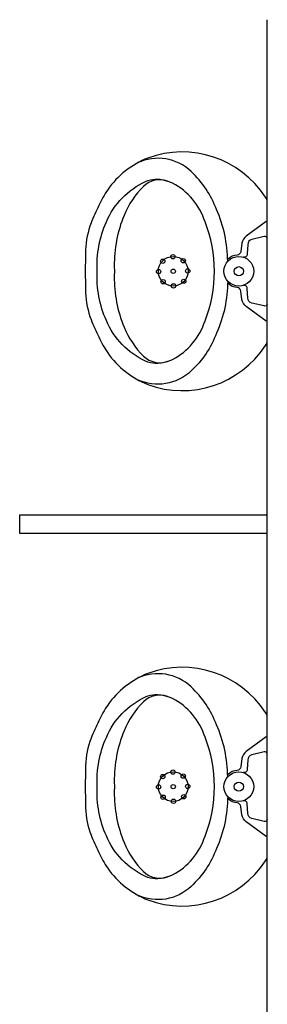
# Model space of a CAD drawing. Units: millimetres. Extents: x 1851.1 to 1948.4, y 887.9 to 925.7.
# Drawn here: x 1897.3 to 1897.7, y 912.8 to 914.4 of the extents above; entities that cross this region are included whole.
import ezdxf

# ---------------------------------------------------------------- set-up
doc = ezdxf.new("R2010")
doc.units = ezdxf.units.MM
for name, color, linetype in [('01 - REVESTIMENTO', 6, 'Continuous'), ('ARQ_DIVISORIA', 3, 'Continuous'), ('ARQ_HIDRO', 1, 'Continuous')]:
    doc.layers.add(name, color=color, linetype=linetype)

msp = doc.modelspace()

# ---------------------------------------------------------------- linework, layer by layer
at = {"layer": '01 - REVESTIMENTO'}
msp.add_line((1897.6931, 907.429), (1897.6931, 914.409), dxfattribs=at)
at = {"layer": 'ARQ_DIVISORIA', "color": 8}
for p, q in [((1897.2931, 913.609), (1897.6931, 913.609)), ((1897.2931, 913.579), (1897.2931, 913.609)), ((1897.6931, 913.579), (1897.2931, 913.579))]:
    msp.add_line(p, q, dxfattribs=at)
at = {"layer": 'ARQ_HIDRO', "color": 8}
for points in [[(1897.3991, 914.0026), (1897.3991, 914.0009, 0.008051), (1897.3997, 913.9682, 0.08407), (1897.4085, 913.9245, 0.022672), (1897.4208, 913.8965, 0.027927), (1897.4353, 913.8709, 0.144523), (1897.5001, 913.8196, 0.34805), (1897.6901, 913.8826, 0.162816), (1897.6931, 913.8911), (1897.6931, 914.0026), (1897.6931, 914.1141, 0.162816), (1897.6901, 914.1226, 0.34805), (1897.5001, 914.1856, 0.144523), (1897.4353, 914.1344, 0.027927), (1897.4208, 914.1088, 0.022672), (1897.4085, 914.0808, 0.08407), (1897.3997, 914.0371, 0.008051), (1897.3991, 914.0043)], [(1897.3991, 914.0026), (1897.3991, 914.0009, 0.008051), (1897.3997, 913.9682, 0.08407), (1897.4085, 913.9245, 0.022672), (1897.4208, 913.8965, 0.027927), (1897.4353, 913.8709, 0.144523), (1897.5001, 913.8196, 0.34805), (1897.6901, 913.8826, 0.162816), (1897.6931, 913.8911), (1897.6931, 914.0026), (1897.6931, 914.1141, 0.162816), (1897.6901, 914.1226, 0.34805), (1897.5001, 914.1856, 0.144523), (1897.4353, 914.1344, 0.027927), (1897.4208, 914.1088, 0.022672), (1897.4085, 914.0808, 0.08407), (1897.3997, 914.0371, 0.008051), (1897.3991, 914.0043)], [(1897.3991, 913.1702), (1897.3991, 913.1685, 0.008051), (1897.3997, 913.1358, 0.08407), (1897.4085, 913.092, 0.022672), (1897.4208, 913.0641, 0.027927), (1897.4353, 913.0384, 0.144523), (1897.5001, 912.9872, 0.34805), (1897.6901, 913.0502, 0.162816), (1897.6931, 913.0587), (1897.6931, 913.1702), (1897.6931, 913.2817, 0.162816), (1897.6901, 913.2902, 0.34805), (1897.5001, 913.3532, 0.144523), (1897.4353, 913.302, 0.027927), (1897.4208, 913.2763, 0.022672), (1897.4085, 913.2484, 0.08407), (1897.3997, 913.2046, 0.008051), (1897.3991, 913.1719)], [(1897.3991, 913.1702), (1897.3991, 913.1685, 0.008051), (1897.3997, 913.1358, 0.08407), (1897.4085, 913.092, 0.022672), (1897.4208, 913.0641, 0.027927), (1897.4353, 913.0384, 0.144523), (1897.5001, 912.9872, 0.34805), (1897.6901, 913.0502, 0.162816), (1897.6931, 913.0587), (1897.6931, 913.1702), (1897.6931, 913.2817, 0.162816), (1897.6901, 913.2902, 0.34805), (1897.5001, 913.3532, 0.144523), (1897.4353, 913.302, 0.027927), (1897.4208, 913.2763, 0.022672), (1897.4085, 913.2484, 0.08407), (1897.3997, 913.2046, 0.008051), (1897.3991, 913.1719)]]:
    msp.add_lwpolyline(points, format="xyb", close=True, dxfattribs=at)
for points in [[(1897.6292, 914.0186, 0.100603), (1897.6111, 914.1026, 0.114611), (1897.5701, 914.1636, 0.309836), (1897.4836, 914.1778)], [(1897.6292, 914.0186, 0.100603), (1897.6111, 914.1026, 0.114611), (1897.5701, 914.1636, 0.309836), (1897.4836, 914.1778)], [(1897.5317, 913.8571), (1897.5282, 913.8559, -0.189039), (1897.4965, 913.8576, -0.189014), (1897.4332, 913.923, -0.116802), (1897.4182, 914.0026, -0.116802), (1897.4332, 914.0823, -0.189014), (1897.4965, 914.1477, -0.189039), (1897.5282, 914.1494), (1897.5317, 914.1482)], [(1897.5317, 913.8571), (1897.5282, 913.8559, -0.189039), (1897.4965, 913.8576, -0.189014), (1897.4332, 913.923, -0.116802), (1897.4182, 914.0026, -0.116802), (1897.4332, 914.0823, -0.189014), (1897.4965, 914.1477, -0.189039), (1897.5282, 914.1494), (1897.5317, 914.1482)], [(1897.5317, 914.1482, 0.289034), (1897.4933, 914.1398, 0.100634), (1897.4617, 914.0929, 0.102017), (1897.446, 914.0105), (1897.4461, 914.0026), (1897.446, 913.9948, 0.102017), (1897.4617, 913.9124, 0.100634), (1897.4933, 913.8655, 0.289034), (1897.5317, 913.8571, 0.289034)], [(1897.5317, 913.8571, 0.019635), (1897.5344, 913.8582, 0.029837), (1897.5401, 913.8601, 0.193887), (1897.5926, 913.9226, 0.096635), (1897.6076, 914.0026, 0.096635), (1897.5926, 914.0826, 0.193887), (1897.5401, 914.1451, 0.029837), (1897.5344, 914.1471, 0.019635), (1897.5317, 914.1482, 0.019635)], [(1897.6911, 914.0831), (1897.6591, 914.0596, 0.1805), (1897.6521, 914.0481), (1897.6501, 914.0346, -0.35029), (1897.6446, 914.0286, 0.252034), (1897.6301, 914.0221)], [(1897.6911, 914.0831), (1897.6591, 914.0596, 0.1805), (1897.6521, 914.0481), (1897.6501, 914.0346, -0.35029), (1897.6446, 914.0286, 0.252034), (1897.6301, 914.0221)], [(1897.6931, 914.0557, 0.473116), (1897.6881, 914.0586), (1897.6681, 914.0541, 0.362542), (1897.6616, 914.0456), (1897.6606, 914.0311, -0.564769), (1897.6546, 914.0255)], [(1897.6931, 914.0557, 0.473116), (1897.6881, 914.0586), (1897.6681, 914.0541, 0.362542), (1897.6616, 914.0456), (1897.6606, 914.0311, -0.564769), (1897.6546, 914.0255)], [(1897.6292, 913.9867, -0.100603), (1897.6111, 913.9026, -0.114611), (1897.5701, 913.8416, -0.309836), (1897.4836, 913.8275)], [(1897.6292, 913.9867, -0.100603), (1897.6111, 913.9026, -0.114611), (1897.5701, 913.8416, -0.309836), (1897.4836, 913.8275)], [(1897.6911, 913.9221), (1897.6591, 913.9456, -0.1805), (1897.6521, 913.9571), (1897.6501, 913.9706, 0.35029), (1897.6446, 913.9766, -0.252034), (1897.6301, 913.9831)], [(1897.6911, 913.9221), (1897.6591, 913.9456, -0.1805), (1897.6521, 913.9571), (1897.6501, 913.9706, 0.35029), (1897.6446, 913.9766, -0.252034), (1897.6301, 913.9831)], [(1897.6931, 913.9496, -0.473116), (1897.6881, 913.9466), (1897.6681, 913.9511, -0.362542), (1897.6616, 913.9596), (1897.6606, 913.9741, 0.564769), (1897.6546, 913.9798)], [(1897.6931, 913.9496, -0.473116), (1897.6881, 913.9466), (1897.6681, 913.9511, -0.362542), (1897.6616, 913.9596), (1897.6606, 913.9741, 0.564769), (1897.6546, 913.9798)], [(1897.6292, 913.1862, 0.100603), (1897.6111, 913.2702, 0.114611), (1897.5701, 913.3312, 0.309836), (1897.4836, 913.3453)], [(1897.6292, 913.1862, 0.100603), (1897.6111, 913.2702, 0.114611), (1897.5701, 913.3312, 0.309836), (1897.4836, 913.3453)], [(1897.5317, 913.0246), (1897.5282, 913.0235, -0.189039), (1897.4965, 913.0252, -0.189014), (1897.4332, 913.0906, -0.116802), (1897.4182, 913.1702, -0.116802), (1897.4332, 913.2498, -0.189014), (1897.4965, 913.3152, -0.189039), (1897.5282, 913.3169), (1897.5317, 913.3158)], [(1897.5317, 913.0246), (1897.5282, 913.0235, -0.189039), (1897.4965, 913.0252, -0.189014), (1897.4332, 913.0906, -0.116802), (1897.4182, 913.1702, -0.116802), (1897.4332, 913.2498, -0.189014), (1897.4965, 913.3152, -0.189039), (1897.5282, 913.3169), (1897.5317, 913.3158)], [(1897.5317, 913.3158, 0.289034), (1897.4933, 913.3074, 0.100634), (1897.4617, 913.2604, 0.102017), (1897.446, 913.178), (1897.4461, 913.1702), (1897.446, 913.1624, 0.102017), (1897.4617, 913.08, 0.100634), (1897.4933, 913.0331, 0.289034), (1897.5317, 913.0246, 0.289034)], [(1897.5317, 913.0246, 0.019635), (1897.5344, 913.0257, 0.029837), (1897.5401, 913.0277, 0.193887), (1897.5926, 913.0902, 0.096635), (1897.6076, 913.1702, 0.096635), (1897.5926, 913.2502, 0.193887), (1897.5401, 913.3127, 0.029837), (1897.5344, 913.3147, 0.019635), (1897.5317, 913.3158, 0.019635)], [(1897.6911, 913.2507), (1897.6591, 913.2272, 0.1805), (1897.6521, 913.2157), (1897.6501, 913.2022, -0.35029), (1897.6446, 913.1962, 0.252034), (1897.6301, 913.1897)], [(1897.6911, 913.2507), (1897.6591, 913.2272, 0.1805), (1897.6521, 913.2157), (1897.6501, 913.2022, -0.35029), (1897.6446, 913.1962, 0.252034), (1897.6301, 913.1897)], [(1897.6931, 913.2233, 0.473116), (1897.6881, 913.2262), (1897.6681, 913.2217, 0.362542), (1897.6616, 913.2132), (1897.6606, 913.1987, -0.564769), (1897.6546, 913.193)], [(1897.6931, 913.2233, 0.473116), (1897.6881, 913.2262), (1897.6681, 913.2217, 0.362542), (1897.6616, 913.2132), (1897.6606, 913.1987, -0.564769), (1897.6546, 913.193)], [(1897.6292, 913.1542, -0.100603), (1897.6111, 913.0702, -0.114611), (1897.5701, 913.0092, -0.309836), (1897.4836, 912.9951)], [(1897.6292, 913.1542, -0.100603), (1897.6111, 913.0702, -0.114611), (1897.5701, 913.0092, -0.309836), (1897.4836, 912.9951)], [(1897.6911, 913.0897), (1897.6591, 913.1132, -0.1805), (1897.6521, 913.1247), (1897.6501, 913.1382, 0.35029), (1897.6446, 913.1442, -0.252034), (1897.6301, 913.1507)], [(1897.6911, 913.0897), (1897.6591, 913.1132, -0.1805), (1897.6521, 913.1247), (1897.6501, 913.1382, 0.35029), (1897.6446, 913.1442, -0.252034), (1897.6301, 913.1507)], [(1897.6931, 913.1172, -0.473116), (1897.6881, 913.1142), (1897.6681, 913.1187, -0.362542), (1897.6616, 913.1272), (1897.6606, 913.1417, 0.564769), (1897.6546, 913.1474)], [(1897.6931, 913.1172, -0.473116), (1897.6881, 913.1142), (1897.6681, 913.1187, -0.362542), (1897.6616, 913.1272), (1897.6606, 913.1417, 0.564769), (1897.6546, 913.1474)]]:
    msp.add_lwpolyline(points, format="xyb", dxfattribs=at)
for centre, radius in [((1897.5411, 914.0026), 0.024), ((1897.5411, 914.0026), 0.024), ((1897.5242, 914.0189), 0.0035), ((1897.5242, 914.0189), 0.0035), ((1897.5406, 914.0261), 0.0035), ((1897.5406, 914.0261), 0.0035), ((1897.5574, 914.0196), 0.0035), ((1897.5574, 914.0196), 0.0035), ((1897.6471, 914.0026), 0.024), ((1897.6471, 914.0026), 0.024), ((1897.5176, 914.0021), 0.0035), ((1897.5176, 914.0021), 0.0035), ((1897.5411, 914.0026), 0.0035), ((1897.5411, 914.0026), 0.0035), ((1897.5646, 914.0031), 0.0035), ((1897.5646, 914.0031), 0.0035), ((1897.6471, 914.0026), 0.0075), ((1897.6471, 914.0026), 0.0075), ((1897.5249, 913.9857), 0.0035), ((1897.5249, 913.9857), 0.0035), ((1897.5581, 913.9864), 0.0035), ((1897.5581, 913.9864), 0.0035), ((1897.5416, 913.9791), 0.0035), ((1897.5416, 913.9791), 0.0035), ((1897.5411, 913.1702), 0.024), ((1897.5411, 913.1702), 0.024), ((1897.5406, 913.1937), 0.0035), ((1897.5406, 913.1937), 0.0035), ((1897.6471, 913.1702), 0.024), ((1897.6471, 913.1702), 0.024), ((1897.5242, 913.1865), 0.0035), ((1897.5242, 913.1865), 0.0035), ((1897.5574, 913.1872), 0.0035), ((1897.5574, 913.1872), 0.0035), ((1897.6471, 913.1702), 0.0075), ((1897.6471, 913.1702), 0.0075), ((1897.5176, 913.1697), 0.0035), ((1897.5176, 913.1697), 0.0035), ((1897.5411, 913.1702), 0.0035), ((1897.5411, 913.1702), 0.0035), ((1897.5646, 913.1707), 0.0035), ((1897.5646, 913.1707), 0.0035), ((1897.5249, 913.1532), 0.0035), ((1897.5249, 913.1532), 0.0035), ((1897.5416, 913.1467), 0.0035), ((1897.5416, 913.1467), 0.0035), ((1897.5581, 913.1539), 0.0035), ((1897.5581, 913.1539), 0.0035)]:
    msp.add_circle(centre, radius, dxfattribs=at)

doc.saveas('drawing.dxf')
